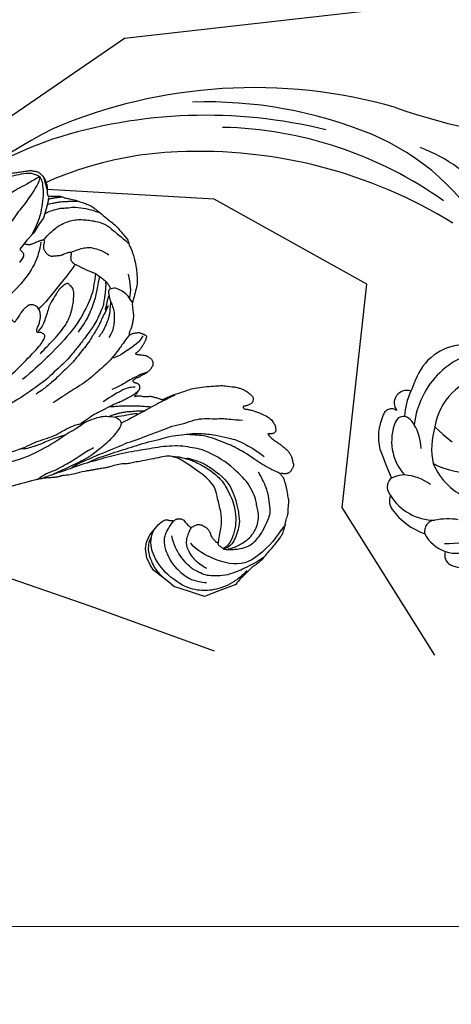
# Model space of a CAD drawing. Units: millimetres. Extents: x 4396 to 9436, y 1017 to 2205.
# Drawn here: x 7275 to 7350, y 1295 to 1465 of the extents above; entities that cross this region are included whole.
import ezdxf
from ezdxf.xclip import XClip

# ---------------------------------------------------------------- set-up
doc = ezdxf.new("R2010")
doc.units = ezdxf.units.MM
doc.header["$XCLIPFRAME"] = 2
doc.linetypes.add('HIDDEN', pattern=[9.524999999999999, 6.35, -3.175])
doc.layers.add('A-04.尺寸標註', color=4, linetype='Continuous')
doc.layers.add('H-08.木作(細線)', color=8, linetype='Continuous')
doc.styles.add('新細明體', font='PMingLiU.ttf')
doc.dimstyles.new('4', dxfattribs={"dimtxt": 10, "dimasz": 3, "dimexe": 2, "dimexo": 2, "dimgap": 1.2, "dimtad": 2, "dimdec": 0, "dimtxsty": '新細明體', "dimblk": 'ARCHTICK', "dimcen": 5, "dimclrd": 8, "dimclre": 8, "dimclrt": 4, "dimadec": 0, "dimazin": 0, "dimtfac": 1, "dimtdec": 0, "dimtix": 1, "dimtmove": 2, "dimatfit": 3, "dimldrblk": 'OPEN90', "dimfxl": 1.25, "dimlwd": 9, "dimlwe": 9, "dimarcsym": 0})

# ---------------------------------------------------------------- blocks, each defined once
blk = doc.blocks.new('_ArchTick')
at = {"color": 0, "linetype": 'ByBlock', "const_width": 0.15}
blk.add_lwpolyline([(-0.5, -0.5), (0.5, 0.5)], dxfattribs=at)
blk = doc.blocks.new('*D16')
at = {"layer": 'A-04.尺寸標註', "color": 8, "linetype": 'HIDDEN', "lineweight": 9, "ltscale": 0.4, "transparency": 16777216}
for p, q in [((6925.840750737876, 1560.493777042245), (7552.391873157809, 1560.493777042245)), ((7472.3044982463, 1340.030333391046), (7552.391873157809, 1340.030333391046))]:
    blk.add_line(p, q, dxfattribs=at)
at = {"layer": 'A-04.尺寸標註', "color": 8, "lineweight": 9, "ltscale": 0.4, "transparency": 16777216}
blk.add_line((7550.391873157809, 1560.493777042245), (7550.391873157809, 1340.030333391046), dxfattribs=at)
at = {"layer": 'DEFPOINTS', "color": 0, "ltscale": 0.4, "transparency": 16777216}
for p in [(6923.840750737876, 1560.493777042245), (7470.3044982463, 1340.030333391046), (7550.391873157809, 1340.030333391046)]:
    blk.add_point(p, dxfattribs=at)
at = {"layer": 'A-04.尺寸標註', "color": 8, "lineweight": 9, "ltscale": 0.4, "transparency": 16777216, "xscale": 3, "yscale": 3, "zscale": 3}
for p, rotation in [((7550.391873157809, 1560.493777042245), 90), ((7550.391873157809, 1340.030333391046), 270)]:
    blk.add_blockref('_ArchTick', p, dxfattribs=dict(at, rotation=rotation))
at = {"layer": 'A-04.尺寸標註', "color": 4, "ltscale": 0.4, "transparency": 16777216, "insert": (7557.158733622923, 1450.262055216643), "char_height": 10, "attachment_point": 5, "rotation": 90, "style": '新細明體'}
blk.add_mtext('220', dxfattribs=at)
blk = doc.blocks.new('_Open90')
at = {"color": 0, "linetype": 'ByBlock', "lineweight": -2}
for p, q in [((0, 0), (-1, 0)), ((-0.5, 0.5), (0, 0)), ((0, 0), (-0.5, -0.5))]:
    blk.add_line(p, q, dxfattribs=at)
blk = doc.blocks.new('*D17')
at = {"layer": 'A-04.尺寸標註', "color": 8, "linetype": 'HIDDEN', "lineweight": 9, "ltscale": 0.4, "transparency": 16777216}
for p, q in [((6339.008455213456, 1345.430164498525), (6339.008455213456, 1306.480835744294)), ((7492.818708373597, 1345.430164498525), (7492.818708373597, 1306.480835744294))]:
    blk.add_line(p, q, dxfattribs=at)
at = {"layer": 'A-04.尺寸標註', "color": 8, "lineweight": 9, "ltscale": 0.4, "transparency": 16777216}
blk.add_line((7492.818708373597, 1308.480835744294), (6339.008455213456, 1308.480835744294), dxfattribs=at)
at = {"layer": 'DEFPOINTS', "color": 0, "ltscale": 0.4, "transparency": 16777216}
for p in [(6339.008455213456, 1347.430164498525), (7492.818708373597, 1347.430164498525), (6339.008455213456, 1308.480835744294)]:
    blk.add_point(p, dxfattribs=at)
at = {"layer": 'A-04.尺寸標註', "color": 8, "lineweight": 9, "ltscale": 0.4, "transparency": 16777216, "xscale": 3, "yscale": 3, "zscale": 3, "rotation": 180}
blk.add_blockref('_ArchTick', (6339.008455213456, 1308.480835744294), dxfattribs=at)
at = {"layer": 'A-04.尺寸標註', "color": 8, "lineweight": 9, "ltscale": 0.4, "transparency": 16777216, "xscale": 3, "yscale": 3, "zscale": 3}
blk.add_blockref('_ArchTick', (7492.818708373597, 1308.480835744294), dxfattribs=at)
at = {"layer": 'A-04.尺寸標註', "color": 4, "ltscale": 0.4, "transparency": 16777216, "insert": (6915.913581793527, 1301.619498534992), "char_height": 10, "attachment_point": 5, "style": '新細明體'}
blk.add_mtext('1154', dxfattribs=at)
blk = doc.blocks.new('SE-21117L')
at = {"layer": 'H-08.木作(細線)'}
for p, q in [((-33.52835348775261, 71.8510959391424), (-33.97775502307923, 70.80373315465113)), ((-33.078951952426, 72.59921109187417), (-33.52835348775261, 71.8510959391424)), ((-33.97775502307923, 70.80373315465113), (-34.67682216025423, 69.25762824389676)), ((-34.67682216025423, 69.25762824389676), (-34.67682216025423, 68.0107680199144)), ((-34.67682216025423, 68.0107680199144), (-34.92648991965689, 66.215291064349)), ((-34.92648991965689, 66.215291064349), (-34.77668796954094, 64.51956135607907)), ((-34.77668796954094, 64.51956135607907), (-34.82662195293233, 63.2727021137398)), ((-34.82662195293233, 63.2727021137398), (-34.77668796954094, 62.52458696099347)), ((-36.12489041805384, 61.82634543190943), (-36.17482440141612, 60.67923441847961)), ((-34.77668796954094, 62.52458696099347), (-34.9066099220945, 62.46897199275554)), ((-100.1277844032156, 40.56396658153972), (-98.90926057862816, 38.47755475570739)), ((-83.1740819667757, 37.97762380538916), (-83.26041535177501, 40.29987835742941)), ((-98.90926057862816, 38.47755475570739), (-98.13975908959401, 37.15997936310305)), ((-83.56534404770355, 36.63425193516014), (-83.3281360512483, 37.44868953422701)), ((-83.3281360512483, 37.44868953422701), (-83.1740819667757, 37.97762380538916)), ((-98.13975908959401, 37.15997936310305), (-97.62176523104426, 36.27304675622145)), ((-97.62176523104426, 36.27304675622145), (-97.21330801444128, 35.57366776191338)), ((-84.11388646060368, 35.65692622729694), (-83.56534404770355, 36.63425193516014)), ((-97.21330801444128, 35.57366776191338), (-94.6746974043781, 34.62347170971043)), ((-94.6746974043781, 34.62347170971043), (-93.24981610328541, 34.09014194981137)), ((-93.24981610328541, 34.09014194981137), (-92.01913925315603, 33.62950246462424)), ((-86.57491726570879, 33.93920127421734), (-85.25544886451098, 34.56113581560203)), ((-85.25544886451098, 34.56113581560203), (-84.11388646060368, 35.65692622729694)), ((-92.01913925315603, 33.62950246462424), (-91.37837703537662, 33.62950246462424)), ((-91.37837703537662, 33.62950246462424), (-90.78535920192371, 33.62950246462424)), ((-90.78535920192371, 33.62950246462424), (-89.18420522622182, 33.62950246462424)), ((-89.18420522622182, 33.62950246462424), (-87.52374925138429, 33.62950246462424)), ((-87.52374925138429, 33.62950246462424), (-86.57491726570879, 33.93920127421734))]:
    blk.add_line(p, q, dxfattribs=at)
for points, degree in [([(-23.28363432458718, 63.88157949404558), (-23.28363432458718, 64.86989006261865), (-23.22277027033851, 65.63814314499905), (-23.40590397425694, 66.80881418134959), (-23.62566398744821, 67.75998433705536), (-23.88205246740836, 68.89407156610105), (-24.50470619770931, 70.39399490515643), (-24.87097576301312, 71.19883081319858), (-25.53025796014117, 72.00366770286928), (-26.15291169044212, 72.5524199045758), (-26.66568649289547, 73.17433873926348), (-27.21508760462166, 73.75967376663175), (-27.7644908738439, 74.34500977564312), (-28.20401090022642, 74.52792684896849), (-28.68015939337783, 74.85717817000113), (-29.33944159053499, 75.00351241766475), (-30.32836488613975, 74.78401153700543), (-30.65800598467467, 74.67426109663211), (-31.06089970178436, 74.34500977564312), (-31.61030081351055, 74.08892508764984), (-31.97657037887257, 73.61334050061123), (-32.23295670136577, 73.28408917962224), (-32.41609040519688, 73.10117112459557), (-32.63585041844635, 72.84508741823083), (-32.92886520770844, 72.73533697790117), (-32.94415349865449, 72.74662910059851), (-34.22608942602528, 73.77096588928543), (-34.37259682069998, 73.99046676998842), (-35.36152011633385, 74.3197180909774), (-35.91092122806003, 74.57580277899979), (-36.7533371290192, 75.0513883476815), (-37.85214151005493, 75.41722249433224), (-38.62130263491417, 75.74647381539398), (-38.8410648056597, 75.78305762269883), (-39.68348070664797, 76.07572513638297), (-40.48926814083825, 76.07572513638297), (-41.66132514041965, 76.11230894371693), (-43.16302323847776, 76.03914132904902), (-44.15194653414073, 76.03914132904902), (-45.32400353366393, 76.07572513638297), (-46.16641943471041, 75.85622425572365), (-47.15534273025696, 75.70989098970313), (-47.77799861811218, 75.56355674203951), (-48.62041451910045, 75.34405586138018), (-48.95005346013932, 74.90505410001788), (-50.34187263034983, 74.35630189831136), (-52.11832414398668, 72.95770040136995), (-52.96074004497495, 72.1162806860084), (-53.51014331419719, 71.56752848433098), (-54.31593074838747, 70.65294115428696), (-54.71882662305143, 69.84810524625937), (-55.4147351293941, 68.27501527420827), (-55.78100253723096, 67.50676219182787), (-55.81762884650379, 67.28726131116855), (-56.80655214210856, 66.33609115547733), (-57.31932694456191, 65.86050656845327), (-57.79547543780063, 65.05566967875347), (-58.08849022703362, 64.54350128441001), (-58.38150285874144, 63.81183200936357), (-58.45475763487048, 63.33624644068186), (-58.6378913387598, 62.97041131232982), (-58.85765135189286, 62.71432760600874), (-58.8611659760063, 62.74089055022341), (-59.04429967989563, 63.17989231158572), (-59.33731446915772, 63.61889407293347), (-59.66695556769264, 63.91156158661761), (-59.92334189015673, 64.20422910027264), (-60.39949038333725, 64.27739671496965), (-60.69250517257024, 64.42372998093197), (-60.83901256727404, 64.42372998093197), (-61.27853259359836, 64.53348042129073), (-61.38841367900022, 64.2408129076066), (-61.60817369219149, 63.8383949535928), (-61.64480215896037, 63.43597601789224), (-61.79130955360597, 63.0701418712415), (-61.79130955360597, 62.63114010986465), (-61.79130955360597, 62.41163922920532), (-61.86456217215164, 61.82630322019395), (-61.86456217215164, 61.4604690735141), (-61.75468108683708, 61.20438438550627), (-61.68142846826231, 60.98488350481784), (-61.68142846826231, 60.87513306448818), (-61.71805477753514, 60.87513306448818), (-61.8279358628788, 60.87513306448818), (-62.12094849458663, 61.05805013781355), (-62.41396328390692, 61.24096819284023), (-63.21975287559326, 61.75313658716914), (-63.58602028340101, 61.82630322019395), (-64.281928789831, 61.89947083486186), (-64.64819619758055, 61.89947083486186), (-65.23422577616293, 61.35071863316989), (-65.3441068615648, 61.09463394517661), (-65.38073317077942, 60.39954749580647), (-65.41735948005226, 59.99712954179267), (-65.1609710000921, 59.22887645941228), (-64.75872885849094, 58.37966328479524), (-64.75872885849094, 58.08699577114021), (-64.39246145065408, 57.68457683543966), (-64.28258036525222, 57.09924180807138), (-64.24595405597938, 56.87974092741206), (-64.64884777308907, 56.80657331274415), (-64.8686099438346, 57.06265800073743), (-65.23487735164235, 57.09924180807138), (-65.56451845017727, 57.09924180807138), (-65.85753323949757, 56.87974092741206), (-66.11391956190346, 56.47732199171151), (-66.11391956190346, 55.89198696437234), (-66.18717433797428, 55.41640139569063), (-66.1505458712054, 54.86764919398411), (-66.40693435122375, 55.30665095533186), (-66.62669436435681, 55.5993194506882), (-67.28597656148486, 55.89198696437234), (-67.9452587585547, 56.40415535873035), (-68.31152616639156, 56.80657331274415), (-68.82430096884491, 56.98949136774172), (-69.33707577126916, 57.28215888139675), (-70.03298427764094, 57.50165976208518), (-70.25274644838646, 57.57482639510999), (-70.36262537617586, 57.68457683543966)], 3), ([(-37.04952133682673, 66.49028954248934), (-37.01139769842848, 67.59452916739974), (-37.39262113688164, 69.57454589288682), (-37.85008969454793, 70.64070859403), (-38.53628929468687, 71.82110304823436), (-39.26061469074921, 72.6588022433134), (-40.13742601010017, 73.34419177984819), (-41.09048460621852, 73.95342746886308), (-41.81480784475571, 74.3722775572387), (-43.68280139862327, 75.20997675228864), (-45.3601832332497, 75.13382192305289), (-47.07568654874922, 75.09574499925657), (-48.48621154492139, 75.09574499925657), (-49.01992306421744, 75.01959017002082)], 3), ([(-34.34283578683971, 70.10762675262231), (-34.60969262523577, 70.67878551784088), (-35.02903754456202, 71.28802120681212), (-35.6008727021981, 72.16379732565838), (-36.13458422152326, 72.69687916708062), (-36.8589096175856, 73.30611485608097), (-37.69759945615078, 74.25804580420663), (-39.33685765234986, 75.13382192305289), (-40.3280377293122, 75.62882585899206), (-41.39546292551677, 76.00959804189915)], 3), ([(-33.69185794089572, 71.5260235771857), (-33.96085936878808, 71.92905114679888), (-34.40919723958359, 72.42164018041512), (-34.75292272464139, 72.88437473823433), (-35.3507087098842, 73.51130596779694), (-36.00826919422252, 74.0636019896192), (-36.5179975576757, 74.50430203595897), (-37.01116899977205, 74.87747611146187), (-37.23533685633447, 75.1013797714113), (-37.39972805624711, 75.26557644315471)], 3), ([(-34.86946843480109, 65.73897415329702), (-34.63087314352742, 66.93053998505638), (-34.1536825610674, 68.93236936510948), (-33.24702174894628, 70.64822227804689), (-32.24492238883977, 72.36407617259829), (-31.05194809025852, 73.60330393080949), (-30.3838804118277, 74.27058071807551), (-29.66809453818132, 74.46123136894312)], 3), ([(-33.19983214975218, 72.33593176184513), (-33.51478690945078, 72.71043501529493), (-33.69476198256598, 72.93513775272004), (-33.96472351343255, 73.24972001441347), (-34.24968206809717, 73.56430325782276), (-34.62462923809653, 73.89386576745892), (-34.77460810606135, 74.10358727525454)], 3), ([(-29.67475484780152, 74.4869530240394), (-30.12841104157269, 73.68545969428669), (-30.22128212326788, 73.14744889970461), (-30.38844791281736, 71.73749049003527), (-30.58475983876269, 69.69002829048259), (-30.53720993117895, 67.69530814736208), (-30.63230974631733, 66.27050790484645), (-30.7274095613102, 63.99082732053648), (-31.01397547931992, 61.49288472009357), (-30.87132791426848, 59.40317743603373), (-30.77622809921741, 57.31347113361699), (-30.58603062672773, 55.65120352960366)], 3), ([(-29.67475484780152, 74.4869530240394), (-29.20514368481236, 73.31431178074854), (-28.73553252182319, 72.04785943431489), (-27.98415379799553, 70.3592566329753), (-27.56150353554403, 69.13970934724784), (-27.04492931446293, 67.35729446110781), (-26.57531815147377, 65.34035230796144), (-26.38738177530468, 64.06716964830412), (-26.38738177530468, 62.70690619874222), (-26.52826447694679, 60.87758527020924), (-26.81003203775617, 59.09517136574141), (-27.13876049913233, 58.15705837109999), (-27.37356500184978, 57.54728472822171), (-27.53930034584482, 57.19303916786157)], 3), ([(-29.65906741295476, 74.41916003961524), (-28.43190913434955, 74.26968347387447), (-27.44419621574343, 73.43261549108138), (-26.36669101734878, 72.14711781106598), (-25.22932501853211, 70.68224884121446), (-24.3275574951258, 69.14725542630185), (-23.84866677524406, 67.44322375488991), (-23.60922141539049, 65.41034422788653), (-23.54936061473563, 63.07851058774395), (-23.66908437351231, 62.03217560925987), (-24.01441937952768, 60.86391260352684)], 3), ([(-54.89048008469399, 67.78911728710227), (-54.49565338989487, 68.85952177408035), (-53.42398216549191, 69.81725143287622), (-52.18309980860795, 70.88765493810934)], 3), ([(-42.04354320233688, 67.67068399667914), (-42.53913108326378, 68.47030626793276), (-43.03472112174495, 69.3080054630118), (-43.68280139862327, 69.99339499959024), (-44.44524827550049, 70.67878551784088), (-46.54197502945317, 71.36417603604787), (-47.45690998717328, 71.36417603604787)], 3), ([(-70.36262537617586, 57.68457683543966), (-70.75172165877302, 58.5665413869865), (-71.3281005845929, 59.6603684634465), (-72.23963311003172, 60.85215713373327), (-72.75837349600624, 61.77327451683232), (-73.34916475368664, 62.62242977306596), (-74.61719968484249, 63.91775100094674), (-75.7699596939492, 64.99718584842049), (-76.64893933574785, 65.81755566490756), (-77.05240479952772, 66.1197973829112), (-78.83028891615686, 67.21015131930471), (-79.34902930210228, 67.44042992882896), (-80.02627729068627, 67.68510174906987), (-81.10698858555406, 67.87220465313294), (-81.79864459100645, 67.80024154465355), (-82.40384386549704, 67.69949495977198), (-82.64880604168866, 67.18136587958725), (-82.77849113816046, 66.77837757667294), (-82.5911675018142, 66.31781839429459), (-82.33179515134543, 65.91482910973718), (-82.10124314951827, 65.59819516268908), (-81.91392167069716, 65.39670101125375), (-81.8995114963327, 65.35352334247727), (-82.13006349821808, 65.20959908883378), (-82.34620532562258, 65.1520291910274), (-82.73526277265046, 65.43987868000113), (-83.18195660194033, 65.65576506049547), (-84.06093624368077, 66.04436113437987), (-85.06960098195123, 66.37538829210098), (-86.09267373706098, 66.60566788331198), (-87.23102572927019, 66.69202223914908), (-88.02882165487972, 66.38440000088303), (-88.12968640265171, 66.34122233213566), (-88.31701003902708, 66.28365243432927), (-88.5187438496796, 66.08215828287939), (-88.79252421695855, 65.79430879392021), (-88.99425802769838, 65.60720687147113), (-89.02307621878572, 65.23300302664575), (-88.7781140425941, 64.80122928401397), (-88.33142021339154, 64.42702543915948), (-88.17291476819082, 64.35506233068008), (-88.4322871187178, 64.2974934145459), (-88.48992565853405, 64.26870797479933), (-88.74929585150676, 64.19674584799213), (-89.19598968079663, 64.19674584799213), (-90.01733078272082, 64.16796040824556), (-90.68016859702766, 64.28310020382924), (-91.7320617007208, 64.28310020382924), (-92.5101744371641, 64.23992351672496), (-93.15860207716469, 64.16796040824556), (-93.70616281178081, 63.86571869022737), (-94.03758171893423, 63.79375656342017), (-94.53743720351486, 63.26721164670016), (-94.86885611066828, 63.09450293496775), (-95.07058776382473, 62.92179324157769), (-95.22909320896724, 62.53319618605019), (-95.2867317487835, 62.08703021438851), (-95.34436813110369, 61.54011667617306), (-95.18586484345724, 61.19469728937838), (-94.94090266735293, 60.89245557137474), (-94.69594049116131, 60.70535364894022), (-94.37893175837235, 60.51825172654935), (-94.32129537605215, 60.47507405777287), (-94.16278993085143, 60.34554203315929), (-94.27806701054214, 60.25918767727853), (-94.85444593630382, 60.18722555047134), (-95.2867317487835, 59.9713381883048), (-95.64696884708246, 59.68348869931651), (-95.84870050026802, 59.5827421144495), (-96.07925250200788, 59.42442465008935), (-96.65885909969802, 58.97762746612716), (-97.36098562116968, 58.27633196907118), (-98.13701849410427, 57.7226773192524), (-98.58046523371013, 57.05829252481635), (-99.0608683853061, 56.32008632509678), (-99.65213214306277, 55.6187908280117), (-99.87385551276384, 54.65912335735629), (-100.4281650159974, 53.77327631032676), (-100.9085660101264, 52.59214756873553), (-101.0933372828877, 52.00158221629681), (-101.0542276511551, 49.88196940973285), (-101.0542276511551, 49.03303306536691), (-100.9803212995757, 47.55662066591321), (-100.9803212995757, 46.41240164532792), (-100.7585957722622, 45.45273417467251), (-100.5738266570261, 45.0098106511432), (-100.4999181479216, 44.86216980386234), (-100.3125556760351, 42.7416734964354), (-100.0908323061885, 41.52363405219512), (-100.1277844032156, 40.56396658153972)], 3), ([(-34.83541174934362, 63.69875371576927), (-35.40322310474585, 64.04776306106942), (-35.70896950640599, 64.26589451542532), (-35.92735948503832, 64.6585311332019), (-36.32046015199739, 65.35655178708839), (-36.62620655365754, 65.88006727751053), (-36.84459437476471, 66.18545131360588), (-36.9756300879817, 66.35995647704112), (-36.9756300879817, 66.40358276791812), (-37.36873075499898, 66.18545131360588), (-37.45608717799769, 65.79281469578564), (-37.71815428929403, 65.40017807796539), (-37.93654426795547, 65.13842033274705), (-38.46067849069368, 64.9202888784348), (-39.02849200365017, 64.7457837149559), (-39.63998264932889, 64.9202888784348), (-39.94572689337656, 65.05116775102215), (-40.2514732950076, 65.4438043688424), (-40.95032036362682, 66.01094615014154), (-41.21238747501047, 66.49083534967212), (-41.60548814202775, 67.18885600355861), (-41.86755525341141, 67.53786534882965), (-42.04226809932152, 67.66874422146066), (-42.30433521070518, 67.40698647622776), (-42.4353687663679, 67.01435084009427), (-42.61007945472375, 66.83984567661537), (-42.78479230066296, 66.57808793139702), (-43.17789296770934, 66.44720905879512), (-43.48363936934038, 66.40358276791812), (-43.78938361338805, 66.40358276791812), (-44.22616357068182, 66.53446164054913), (-44.79397492614225, 66.62171422227402), (-45.14339846043731, 66.70896680402802), (-45.66753484070068, 66.83984567661537), (-46.06063550771796, 66.92709825834027), (-46.84683899933589, 67.14522971268161), (-47.19626037613489, 67.27610760361131), (-47.76407388909138, 67.45061276710476), (-48.68131093637203, 67.45061276710476), (-49.33647871477297, 67.49423905795265), (-50.25371576202451, 67.40698647622776), (-50.821529274981, 67.23248131276341), (-51.21462994202739, 67.01435084009427), (-51.25830707474961, 66.88347196746327), (-51.25830707474961, 66.62171422227402), (-51.30198420747183, 66.31633018620778), (-51.69508703204338, 66.05457244097488), (-52.04451056633843, 65.70556211403164), (-52.30657767772209, 65.53105695056729), (-52.69967834473937, 65.22567291450105), (-53.22381256741937, 65.0075414601888), (-54.27208317042096, 64.30952080625866), (-54.83989668337745, 63.61150113404437), (-55.45138732911437, 62.78260160757054), (-55.84448799613165, 62.12820724456105), (-56.23758866311982, 61.21205513628956), (-56.36862437636591, 60.20865142800903)], 3), ([(-55.79294017679058, 67.45109476590005), (-54.38284668745473, 68.01446596182359), (-53.25477103309822, 67.90179113365593), (-51.67546641136869, 67.67644344062137), (-51.39344857653487, 67.00039839815872)], 3), ([(-49.86848793918034, 67.42626839170407), (-50.09644011163618, 67.14437369852385), (-50.33524899880285, 66.8733215242537), (-50.63918738634675, 66.41795241861837), (-50.88885083064088, 66.06016303809884), (-51.0408211031463, 65.78911086382868), (-51.32304821891012, 65.42047896444274), (-51.69533083346323, 64.62100688827923), (-52.19552720856154, 63.92711218343175), (-52.39004622315406, 63.01117113376677), (-52.80687545696856, 61.6233827056858), (-53.02918567616143, 60.20783762556675), (-53.08476161281578, 59.23638523508271), (-53.14209809774184, 57.6700540446036), (-53.19767619195045, 56.5598233021592), (-53.19767619195045, 55.61612658207014), (-53.16988714487525, 54.92223187722266), (-53.19767619195045, 53.31239612266654), (-53.03094406696619, 51.5915376865305), (-52.78084695819416, 50.28701626964903), (-52.53212204144802, 48.05333957516996), (-52.03192566640791, 46.22145747581089), (-51.33685428349418, 43.71293838838756), (-50.61434984675725, 41.60349860340648), (-49.55593667307403, 38.67930708572385), (-49.25026147009339, 37.48580835043686), (-48.3610249083722, 35.76494991428626), (-47.55515548781841, 34.43267184535216)], 3), ([(-48.45212896907469, 67.47604090356617), (-48.84674638303113, 66.6595869591838), (-49.32592405495234, 65.7868255416106), (-49.83328776035341, 64.88591087824898), (-50.36883965678862, 63.78792054938094), (-50.84801732870983, 62.38024157195468), (-51.24263474257896, 61.0288690860325), (-51.47970897186315, 59.64646117822849), (-51.6036852314719, 58.3727709964005), (-51.6036852314719, 57.61209442476684)], 3), ([(-47.63032399723306, 67.37416932756605), (-48.12977386530838, 66.66151102771983), (-48.66490072733723, 65.62815565855999), (-49.1643527529086, 64.84423123425222), (-49.59245294812717, 63.68616088350245), (-50.13681621622527, 61.67126648900739), (-50.50212783616735, 59.4363695817301), (-50.68478472495917, 56.56293028018263), (-50.45592423030757, 53.53015454330307), (-50.18193889726535, 50.65671524175559), (-49.72529883289826, 47.46400523393822), (-49.22299238890992, 45.22910832661728)], 3), ([(-52.74894780744216, 65.22315297370369), (-52.88831591969938, 64.987578267348), (-53.17777077667415, 64.53784491556871), (-53.45650700124679, 64.10952664294746), (-53.72526894282782, 63.78749156062258), (-54.03265075574745, 63.17345551696781), (-54.25220796067151, 62.69099827492028), (-54.38394271515426, 62.20854201453039), (-54.60350207757438, 61.50678611535113), (-54.7791469784861, 60.8927500716527), (-54.86697158651077, 60.41029282960517), (-54.95479403698118, 59.22608067003603)], 3), ([(-51.78247581800679, 65.90628565639781), (-51.90297628921689, 65.57960434121196), (-52.05790238434565, 65.23572911764495), (-52.26447123027174, 64.77149751670368), (-52.57432557799621, 64.22129735522321), (-52.72925383059192, 63.80864649792784), (-52.95303548849188, 63.31002708010783), (-52.74894780744216, 65.22315297370369), (-53.33174755651271, 62.08927037990361), (-53.5038886210823, 61.57345705365879), (-53.69324249756755, 60.81693097275274), (-53.77980710528209, 60.27637471405615), (-53.91752038846607, 59.24474806153739), (-54.00359092067811, 58.43664123702911), (-54.2180714464339, 56.8481783499592), (-54.1299361535057, 55.52769698083284), (-54.1740037999698, 54.03115156009153), (-54.17452592332847, 52.83382039438584), (-53.86605024032178, 50.67703477988834), (-53.73384514328791, 49.52237866912037), (-53.51350475329673, 48.02583423003671), (-53.24909455925808, 46.7053528609249), (-52.67690772336209, 44.7069298675051)], 3), ([(-43.91214086595573, 66.26026322152757), (-44.08438980724895, 64.76921121278428), (-43.91214086595573, 61.72975915437564), (-44.08438980724895, 57.88743354153121), (-43.73989192463341, 56.3390334918804)], 3), ([(-36.90738510747906, 65.74412987164396), (-38.11312122392701, 63.45020430845034), (-38.68728220398771, 61.09892972267698), (-38.74469851775211, 56.855166841764), (-37.99829075389425, 52.89814514710451), (-37.53896240130416, 49.91604112958885), (-36.79255247995025, 48.59703324362636)], 3), ([(-67.50171277244226, 43.10867288257577), (-68.58118995741825, 45.01626020744152), (-69.49886498425622, 46.51901173093938), (-70.10780110885389, 47.95661390088208), (-71.49541740154382, 49.87063213036163), (-72.18739056456252, 51.28058857670112), (-73.60446367861005, 53.50099803321064), (-74.37947172264103, 55.04918506096874), (-75.82252802720177, 56.71336495352443), (-76.79128916095942, 58.39978354440245), (-77.95380554199801, 59.61621698040108), (-79.56380756758153, 60.72813422781473), (-80.33881776907947, 61.55752066145942), (-81.94419619778637, 62.49749097124732), (-83.30046351102646, 63.46510798631061)], 3), ([(-60.73951353892335, 64.11658090648416), (-60.96392951204325, 63.10791153306491), (-60.68341116380179, 61.87509210110875), (-60.12237662493135, 59.96982740183012), (-59.56133992844843, 58.45682236002176), (-58.99844343709992, 57.73063079033454)], 3), ([(-48.87927121881512, 50.60679744309164), (-48.92558917403221, 52.04097653804638), (-49.11086315236753, 53.61394674667099), (-49.24981917551486, 55.23318098705204), (-49.20350122029777, 56.89867925920407), (-49.01822724193335, 58.19406625884585), (-48.46240314940223, 59.81330049921235), (-47.67498712328961, 61.29374362595263), (-46.70229711884167, 62.63539465735084), (-46.00751700310502, 63.05176897995989), (-45.31273904498084, 63.09803301174543), (-44.94219108819379, 63.09803301174543), (-44.75691710985848, 62.82044980280625), (-44.52532301881001, 62.08022823942883), (-44.43268495087977, 60.96989638522791), (-44.61796108679846, 59.99835564463865), (-44.80323506507557, 58.24033029058774), (-45.12746506661642, 57.45384469548299), (-45.63696904640528, 56.2047217276122), (-46.05383711587638, 55.00186180985474), (-46.1927931389946, 54.07658510106558), (-46.14647302622325, 53.52141966478666), (-46.14647302622325, 53.38262756944459)], 3), ([(-34.83541174934362, 63.69875371576927), (-34.80994636710966, 63.67656115579302)], 1), ([(-58.86250580506749, 62.71102920279372), (-58.86250580506749, 61.15832257726288), (-58.99768398492597, 59.77438817627262), (-58.99768398492597, 58.62673528233427), (-59.0314796086459, 57.61410095337487), (-58.6929322067881, 55.07260765047977), (-58.45637147082016, 54.05997233986272), (-58.21981073479401, 52.64228329762409), (-57.84807181899669, 51.0895766721078), (-57.1377229327918, 49.1900066267408), (-56.39424510108074, 47.02971842219995), (-55.88732800533762, 45.34199421334779)], 3), ([(-94.19664165051654, 60.32240020058816), (-93.59025357442442, 60.201266342483), (-92.62002963214763, 59.89843071556243), (-91.04341977130389, 59.68644548219163), (-89.49712758825626, 59.50474371337623), (-87.61732368933735, 59.4138923381397), (-85.64656028460013, 59.08077324670739), (-84.49442164544598, 58.8687880133366), (-83.03908681077883, 58.38425061761518), (-81.4321571146429, 57.89971322186466), (-79.79490758324391, 57.26375752179592), (-78.67308877949836, 56.41581658842915), (-77.27839361547376, 55.47702526146895)], 3), ([(-67.02144554548431, 41.04054461620399), (-67.50483472517226, 42.1993050792953), (-68.51994833466597, 43.69603701693995), (-69.53506410171394, 45.3376140124019), (-70.74353381455876, 47.12403606582666), (-71.75864958160673, 48.62076800342766), (-72.91878188683768, 50.40719005682331), (-74.3206077030627, 52.04876607064216), (-75.33572347008158, 53.64206170740363), (-76.64087015588302, 54.80082217049494), (-78.04269597216626, 56.39411682561331), (-79.03366461070254, 57.08233945495158), (-80.0971177854226, 57.85484610310232), (-81.16057311772602, 58.53079003380844), (-83.38415859761881, 59.5447054390097), (-84.68930744097452, 60.22064838804363), (-86.52618287169025, 60.55861986256787), (-87.78299214979052, 60.80002861958928), (-89.42651147712604, 60.89659231874975), (-90.15159416786628, 60.89659231874975)], 3), ([(-65.27547136729117, 59.60109046398429), (-64.86196257936535, 59.06416441216425), (-64.48980510179535, 58.32072788733058), (-64.03494500363013, 57.35013052934664), (-63.60076056062826, 56.29692878585774), (-63.16657611756818, 55.05786791113496), (-62.3809076945472, 53.50904279937095)], 3), ([(-93.28241004908341, 44.18536691401096), (-93.49314077949384, 43.97488461378089), (-93.88450031605316, 44.0650910334225), (-94.55754326947499, 44.04532319246209), (-94.74636639244272, 44.04532319246209), (-95.33644134856877, 44.42252406856278), (-95.96191929175984, 44.95296227905783), (-96.41037366940873, 45.41267526394222), (-97.39590747799957, 46.40275087089685), (-98.02431319578318, 47.80291910938104), (-98.12099016873981, 48.96167957247235), (-98.12099016873981, 50.07215769516188), (-97.63760098905186, 52.38967862135905), (-97.20255137461936, 53.98297327644832), (-95.99408166171634, 55.14173373955418), (-94.73727238358697, 56.3004942026455), (-93.23876959443442, 57.31440862618911), (-91.11186108746915, 58.18347897352942)], 3), ([(-71.48263400833821, 59.50711542236968), (-70.14758389140479, 56.84017088715336), (-69.39995712044765, 54.75995436565427), (-68.06490700357244, 51.66629952940275), (-67.26387477587559, 49.90611646993784)], 3), ([(-65.28390085537103, 56.32740858389298), (-64.44234796825913, 55.71099886788579), (-63.88131342938868, 54.59025544687756), (-63.26417435778421, 53.24536196731788), (-62.75924219406443, 51.5642453632463), (-62.53482837849879, 50.94783662892587)], 3), ([(-44.27804796543205, 35.18547347933054), (-45.37256532497122, 38.09294425236294), (-46.01399392230087, 40.04407638966222), (-46.45133052355959, 41.47102255759819), (-46.83035759170889, 43.0435765391012), (-47.29797303507803, 45.209382697416), (-47.47290810706909, 46.72369335714029), (-47.67700010316912, 48.61658217267541), (-47.90929539300851, 50.8689292036579), (-47.90929539300851, 52.06290502942284), (-47.79267201171024, 52.99478934299259), (-47.61773693971918, 53.54809451913752), (-47.18040033840225, 53.69370135109057), (-46.42234835977433, 53.4898521790019), (-46.24741328778327, 53.16951734501345), (-46.07247821573401, 53.16951734501345), (-45.78091976241558, 53.43160983889538), (-45.60598469042452, 54.04315833678993), (-45.40189269426628, 54.68382800476684), (-45.05202255031327, 55.41186216459027), (-44.73130933035281, 55.81956149042526), (-44.08988073308137, 56.48935331011307), (-43.18605060648406, 56.63496014209522), (-42.60293369975989, 56.46023115838761), (-42.19475186511409, 56.1107751543459), (-41.99065986904316, 55.84868266046396), (-41.90319341179566, 55.32449865441595), (-41.78657003043918, 54.68382800476684), (-41.84488172110287, 53.9557938449725), (-41.87403648768668, 53.46073100896319), (-41.99065986904316, 52.49972552532563), (-41.99065986904316, 52.06290502942284), (-41.93234817835037, 52.06290502942284), (-41.40754511984414, 52.09202619949065), (-41.1742983571894, 52.29587635323696), (-40.59118145052344, 52.12114835120155), (-40.27046607306693, 51.62608453354915), (-40.21215438240324, 50.8689292036579), (-40.15384269176866, 50.08265270372794), (-40.15384269176866, 49.64583220782515), (-40.24131130651222, 48.859554726223), (-40.21215438240324, 48.36449189024279), (-40.2996229971759, 48.13152056639956), (-40.32877776375972, 47.4908508984372), (-40.35793468781048, 46.82105907874939), (-40.32877776375972, 46.12214608899376), (-40.41702093349886, 44.45379018237873), (-40.44627926169778, 43.16788314697624), (-40.27072066219989, 42.1450031530112), (-40.00738492037635, 41.15134740424401), (-39.83410899259616, 39.55140980433498), (-39.41276835373719, 38.33564390231913), (-39.03824406053172, 37.30691807766561), (-38.75735030131182, 36.37171376419428), (-38.50186582835158, 35.75805762590608)], 3), ([(-95.2689989710343, 44.51976511838438), (-95.9457420965191, 45.34055410695146), (-96.18743776512565, 46.01649705598538), (-96.62248737955815, 46.78900468583743), (-96.91251829831162, 48.0443278663879), (-97.05753483643639, 49.29965104698204), (-96.67082478725933, 50.79638298461214), (-96.18743776512565, 51.955143447718), (-95.0273054598947, 53.06562157036387), (-94.35056233440991, 53.54843810279272), (-93.62547964366968, 54.27266339224298), (-92.36867036556941, 54.94860732292), (-90.43511796192615, 55.72111397109984), (-88.6465799388825, 55.86595902898989), (-86.13296138268197, 56.10736680433911), (-83.23263277724618, 55.72111397109984), (-80.91237032439676, 55.14173373955418), (-79.60722148104105, 54.36922709135979), (-78.06037912663305, 53.54843810279272), (-76.5618763374805, 52.38967862135905), (-75.20838792886934, 51.08607310036314), (-73.80656211264431, 49.5410598039889), (-72.88812547604903, 48.47886304008716), (-71.37872282150784, 46.86520565346291), (-70.12191354340757, 45.22362963962951), (-68.96178123823483, 43.77517906074354), (-67.84998849825934, 42.08532070650836), (-66.64151878538541, 40.49202506974689), (-65.43304691492813, 38.60904029887752), (-64.70796638174215, 37.25715341916657), (-63.49949451131397, 35.61557642364642), (-62.43604133659392, 33.68430931238981)], 3), ([(-69.63264076653286, 55.38988066314778), (-69.04647526337067, 55.01350536952668), (-68.2928311280848, 54.51167099025042), (-67.24610747752013, 53.75891942135058), (-66.22031622868963, 52.9016192688141), (-65.13172130199382, 52.02340959591675), (-64.56649035806186, 51.43793615345203), (-64.12686461248086, 51.04065035773965), (-63.89658446007525, 50.89428273336671)], 3), ([(-100.3745977441722, 53.98994115326786), (-100.3745977441722, 52.45484564491198), (-100.6458171177946, 50.4682507646794), (-100.1033762130246, 46.8562597163982), (-99.19931091519538, 44.32786676794058), (-97.11995663074777, 42.61217092184233), (-94.49816575669684, 41.61887348174059), (-91.33393182029249, 40.89647507572954), (-89.61620624407078, 41.25767476957117)], 3), ([(-79.69387670524884, 52.12192877697817), (-79.98578036416438, 52.44847560369817), (-80.47618153164512, 52.63507393060718), (-81.13004831661237, 52.92663412319962), (-82.0291146064992, 53.25317996824742), (-83.5820476814406, 53.57972679493832), (-86.80563539775903, 53.77252337128448), (-88.92789873250877, 53.23512121067324), (-90.96048845202313, 52.01103763883293), (-91.70776570239104, 51.41392358168378), (-92.54471441041096, 50.81680952452007), (-93.05286130090826, 50.18984000987257), (-93.83002903714078, 49.53301405615639), (-94.1887213406153, 48.90604454155255), (-94.84632497566054, 47.59239361579239), (-95.23490776497056, 46.15932086022804), (-95.23490776497056, 45.05466009987867), (-94.90610594744794, 44.36797868872236), (-94.63708725923789, 44.03956571183517)], 3), ([(-77.76995553658344, 50.9705671427655), (-78.3348628503154, 51.41601846041158), (-78.78084253554698, 51.71298665992799), (-79.13762542081531, 51.83177433240053), (-79.91065716301091, 52.21783279548981), (-80.89181117611588, 52.60389027687779), (-81.72430457503651, 52.78207178560842), (-82.85411920235492, 53.04934257618152), (-83.95420084393118, 53.1681302486686), (-85.29213774230448, 53.22752310322539), (-86.27329391296371, 53.19782667595427), (-87.43283936870284, 52.98994873993797), (-88.91049821503111, 52.42975127542741), (-90.71819946137839, 51.52696849856875), (-91.95504938584054, 50.62418572172464), (-93.23946863567107, 49.29376987623982), (-94.3336041115981, 47.58323465684953), (-94.85688610805664, 45.68263975046284), (-94.85688610805664, 44.54228261033131), (-94.52388788555982, 44.01961920742178)], 3), ([(-69.0674098226882, 54.05165565175412), (-68.50217672126018, 53.61255081529089), (-68.0416185738577, 53.23617552166979), (-67.45545091314125, 52.65070207916142), (-66.63900525748613, 51.93977053272829), (-66.22031622868963, 51.4588456738129), (-65.86442872037878, 50.99883131695969), (-65.61321400865563, 50.6224560233386), (-65.32013233579346, 50.26698926843528), (-65.1735904206289, 49.95334351764177), (-64.94331026822329, 49.55605772200215)], 3), ([(-68.6830558013753, 53.12019738192612), (-67.8090773250442, 52.51584941604233), (-67.23762836609967, 51.64290344495384), (-66.36364988973946, 50.76995747383626), (-65.82581747914082, 50.13203549355967)], 3), ([(-87.62237879322493, 43.40018399180553), (-88.00734986944008, 43.40018399180553), (-88.17577565924148, 43.8567978519859), (-88.41638393030735, 44.40954151423648), (-88.60886838968145, 44.62583234177146), (-89.16226741322316, 44.96228419481486), (-89.95627255036379, 45.05841399687051), (-90.48560858925339, 45.01034958667879), (-90.96682297397638, 44.86615537441685), (-91.63091431590146, 44.38187223058776), (-92.24687105842168, 44.25882706561242), (-92.73963472645846, 44.19730399228865), (-93.47878238596604, 44.19730399228865), (-93.10920747747878, 44.56644046888687), (-92.61644380944199, 45.55080375194666), (-91.75410739041399, 47.21191789649311), (-90.33740968740312, 48.81150896773033), (-88.30475524181384, 50.2265318006539), (-87.15387444547378, 51.32399890069792), (-85.41841609150288, 51.78624164301436), (-83.76008960345644, 51.86328193647205), (-81.8703675174329, 51.70920134957123), (-79.4407245273178, 51.55512076269952), (-78.43801458485541, 51.28547924477607), (-77.08821340309805, 50.70767655312375), (-76.3168969010294, 49.66763210078352), (-75.19849131722003, 48.35794711216295), (-73.73299233650323, 46.62453903716232), (-73.19307143232436, 46.04673634546634), (-72.6145845951396, 45.23781375512772), (-71.95896589197218, 44.73705135687487), (-71.22621748040547, 44.00516807832173), (-70.47638786648167, 42.87108673928014), (-70.18294588534627, 42.51180915065925), (-69.8705736946431, 42.13362268026685), (-69.22689478861867, 41.43397834814095), (-68.70627303241054, 40.82887940651563), (-68.55482056818437, 40.62087778038403), (-68.21404874807922, 40.27105463264161), (-68.00580134009942, 40.08196188828151), (-66.57160387304612, 38.32502029529132), (-65.98093343732762, 37.41737237368943), (-65.23881053741206, 36.8122744137363), (-64.93590345149278, 36.46434293950733), (-64.79959688094095, 36.22230395187216), (-64.60270673572086, 35.98026496420789), (-64.40581659050076, 35.7079709804093), (-63.93631114671007, 35.2844020157645), (-63.64854779691086, 34.99698053386237), (-62.75497243282734, 34.18009760075074), (-62.3763380360615, 33.8019111303729), (-58.14311469087261, 28.0893781324412), (-57.70537463066285, 26.99631970176415), (-56.7569353163708, 26.17045352818968), (-55.78417842829367, 24.73733267096395), (-53.88730195729295, 22.96414938713133), (-48.70008364587557, 17.28610826286604), (-45.34407076399657, 14.34699637895392), (-39.39620495974668, 10.31889311328996), (-34.70265000837389, 7.549811951830634), (-28.94753404016956, 5.034458494410501), (-22.89211944551789, 2.581150357495062), (-16.86102458217647, 0.6136449858749984), (-12.32587151430198, -0.851158212259179), (-8.605073450948112, -1.798475322546437), (-5.686800629337085, -2.381439622564358), (-4.106072034745011, -2.672922263416694), (-4.008795267145615, -2.818663583835587), (-4.689726167533081, -3.158726010413375), (-6.124542847072007, -3.717399926768849), (-8.702350218518404, -4.980490061585442), (-9.007434256956913, -5.668123690367793), (-10.90003017915296, -6.762542712400318), (-12.29457431580522, -8.951379774778616), (-12.89223732150276, -11.23970885085873), (-12.29457431580522, -12.53311190022214), (-11.39808196478407, -12.83158990457014), (-12.09535403308109, -13.8265159312723), (-13.19106882432243, -15.02042696699209), (-13.78872967252391, -17.9057120517391), (-13.88834089261945, -22.8803412035486), (-12.9918485415983, -25.76562530663796), (-11.30859821254853, -29.46573673081002), (-10.18394009312033, -30.80884553867509), (-8.545853438205086, -32.24963420172571)], 3), ([(-53.54089897149242, 31.60318671165442), (-54.12015604856424, 32.42971649249375), (-55.27866588768666, 33.91746911636437), (-56.76818038724014, 35.98379307767027), (-57.43018539313925, 37.6368516576913), (-58.1749426429742, 38.87664583812875), (-59.25070239568595, 40.44705193089612), (-59.91270955908112, 41.68684512966138), (-60.49196447865688, 43.3399046913546), (-61.23672172843362, 44.74500482798612), (-62.14697915091529, 45.90214553949772), (-62.64348398413858, 46.89398127653112), (-63.71924373687943, 48.62969234379125), (-64.46400098662707, 49.29091616845108), (-65.87076539982809, 50.28275190549903), (-66.94652515256894, 50.28275190549903), (-67.25019384827465, 49.96480448715738), (-67.45330200853641, 49.68078841025999), (-67.55485716741532, 49.35619706544094), (-67.61579026278923, 48.28099124213622), (-67.61579026278923, 46.94205452171445), (-67.49392407207051, 45.82627441218938), (-66.98388286610134, 43.2982878741168), (-66.56791664622142, 41.80257490748772), (-65.90236681082752, 40.30686095923011), (-64.63894253128092, 37.77586953654827), (-63.67589670693269, 35.78554431938392)], 3), ([(-100.9986948651785, 47.18981564995192), (-100.7151667560684, 46.37563721110928), (-100.1126708725933, 44.85347811873362), (-99.40385167847853, 43.26052017562324), (-98.80135579500347, 42.23394714811002), (-97.773566669086, 40.57019133596623), (-96.42681192632881, 39.47282043940504), (-95.36358313521487, 38.6586420005915), (-94.15858921073959, 38.30465167376678), (-92.74095082265558, 37.95066134698573), (-91.14610763595556, 38.05685815050674), (-89.48038296133745, 38.44624839349126), (-88.09818639588775, 38.97723339285585), (-86.85775280621601, 39.72061396263598), (-86.25525692277006, 40.21620100918517)], 3), ([(-54.53706511118799, 30.12393827443884), (-55.44866883533541, 31.32583223124675), (-56.28734357113717, 32.45488350537198), (-57.70944589865394, 34.53088278278301), (-58.58458512861398, 36.06056537585391), (-59.64204467192758, 38.35509073795401), (-60.52039431358571, 40.73187886527739), (-61.03089075934258, 42.77145631045278), (-61.83310315851122, 44.44682328726049), (-62.27067277347669, 46.23145379724156)], 3), ([(-100.215350107057, 43.61189435819688), (-99.93182199794683, 41.73574395735341), (-99.50653091300046, 40.39057953750307), (-98.7977117189148, 38.86841946345521), (-97.80536441568984, 37.48785610908817), (-96.74213562454679, 36.42588512868679), (-95.64346716820728, 35.68250455890666), (-94.11950546948356, 34.90372505462437), (-91.99304788722657, 34.54973472779966), (-89.3349759094126, 34.51433579331206), (-86.88955055287806, 35.15151857786987), (-85.36558885403792, 35.96569701666886), (-84.16059708711691, 36.92147119354922), (-83.48721755822771, 38.12503987531818), (-83.23913127183914, 38.93921831411717)], 3), ([(-87.98888568737311, 43.42486900587392), (-88.13362606108421, 42.55253854035982), (-88.31083085964201, 42.1277503445599), (-88.66524045667029, 41.13657625150518), (-89.37405965069775, 40.35779674719379), (-90.96890283739776, 39.57901822458371), (-92.28021791492938, 39.36662363584037), (-94.4421173199662, 39.57901822458371)], 3), ([(-83.26041535177501, 40.29987835742941), (-83.36573109362507, 41.24615686332982), (-83.76987618085695, 41.8563526232756), (-83.98604605629225, 41.92206643568352), (-84.3901933010784, 42.0910438287392), (-84.52177487051813, 42.25063353434962), (-84.87892669418943, 42.42899763328023), (-84.97291537889396, 42.60736271383939), (-85.07193759205984, 43.06373115708993), (-85.38472618698142, 43.28002198465401), (-85.81782107494655, 43.64050702445093), (-86.27497463254258, 43.64050702445093), (-86.94867563407752, 43.40018399180553), (-87.62237879322493, 43.40018399180553)], 3), ([(-67.50171277244226, 43.10867288257577), (-67.28028066983097, 42.63868772768183), (-66.83741862216266, 41.58813157842087), (-66.11776644628844, 40.50992970555671), (-65.67490224112407, 39.4317278326489), (-65.34275624479051, 38.35352595975564)], 3), ([(-62.02385511746979, 33.27909164229641), (-62.35173135268269, 34.39255894289818), (-62.61403579285252, 35.14578760227596), (-63.04027619305998, 35.86626586639613), (-63.43373069574591, 36.48849785307539), (-63.82718304093578, 37.3727222034795), (-64.22063754370902, 38.3879422449827), (-64.64687794388738, 39.40316228648589), (-65.17148250914761, 41.04061431462469), (-65.56623584785848, 42.15949158549483), (-65.79575007548556, 42.91271926320042), (-66.18920242061722, 43.69869635453506)], 3), ([(-84.83761853462784, 42.4109428023221), (-84.90850002254592, 41.34897084024851), (-85.08570482107461, 40.18080207465391), (-85.29834928471246, 39.43742150487378), (-85.72364252721309, 38.72944085129711), (-86.32613841068815, 38.09225708502345), (-87.14128091544262, 37.49047323496779), (-88.13362606108421, 37.03028512299352), (-89.2677384976414, 36.49930012358527), (-90.33096728875535, 36.35770340387535), (-91.46507756775827, 36.25150660035433), (-92.5991878468194, 36.25150660035433), (-93.91050292440923, 36.46390020742547), (-95.18637833671528, 37.13648290817218), (-96.00151868388639, 37.66746888917987)], 3), ([(-60.97654245997546, 42.29386126817553), (-60.68169808125822, 41.85211869081832), (-59.87087927607354, 40.710951674846), (-59.35490269213915, 39.7906559476105), (-58.72836108427146, 38.53905426898564), (-58.17553164987476, 37.6555700959434), (-57.58584505008184, 36.7352743686497), (-56.95930344221415, 35.99903739416914), (-56.59074904760928, 35.74135455129726)], 3), ([(-83.66021947917761, 37.77814798711916), (-83.74898045722512, 36.9580873958912), (-84.21497127693146, 36.29317348262703), (-84.99162120485562, 35.29580212188012), (-85.99017357788398, 34.7638707949227), (-86.92215521741309, 34.23193946796528), (-87.78756612338475, 33.89948202051164), (-89.29648980524507, 33.65568093943875)], 3)]:
    blk.add_open_spline(points, degree=degree, dxfattribs=at)
for points, knots in [([(-36.11993671834352, 61.83483685684041), (-36.07233071493101, 62.07258595696476), (-35.88190670119366, 62.36977110506268), (-35.31073813064722, 62.43435570906149), (-35.01411644410109, 62.44889644903014), (-34.9066099220945, 62.46897199275554)], [0, 0, 0, 0, 1, 2, 2.716491347243615, 2.716491347243615, 2.716491347243615, 2.716491347243615]), ([(-66.0818866440386, 56.39884748187615), (-65.99889059877023, 55.69421038821747), (-65.9366414071992, 55.21754400346254), (-65.7084022826457, 54.63725572936528), (-65.29341989854584, 53.64247400782187), (-65.02368059370201, 53.08290971892711), (-64.6501962323091, 52.37827262522478), (-64.17296465672553, 51.61146161259967), (-63.29815552954096, 49.50297699021758), (-62.70058098275331, 48.27607995904691), (-62.48048024281161, 47.58515176518995), (-62.07138440475683, 46.18465729994932), (-61.91651866215398, 45.637236856448)], [0, 0, 0, 0, 1, 2, 3, 4, 5, 6, 7, 8, 9, 9.84135113714827, 9.84135113714827, 9.84135113714827, 9.84135113714827])]:
    blk.add_open_spline(points, degree=3, knots=knots, dxfattribs=at)
blk = doc.blocks.new('SE-21112L-d')
at = {"layer": 'H-08.木作(細線)'}
for centre, radius, start, end in [((7.259332169262052, 40.9047289664702), 4.635881522085225, 75.58328282789331, 116.2414767335551), ((7.888821228727465, 43.5384771060892), 1.928893291980324, 353.743892838147, 74.21486915523161), ((9.06262821582277, 38.32991913092951), 5.053370421525737, 81.53824773719138, 110.0703118253664), ((9.046910795583244, 37.0120833153951), 6.361674633105594, 40.22906927605883, 83.14494868495798), ((16.35297922196332, 13.90132554910929), 28.76340074724059, 102.2815873766402, 154.220516810351), ((12.12880701937684, 40.29155294555676), 1.959164067869896, 288.1321866579276, 25.03899837323759), ((12.11940649092139, 28.71012915491724), 12.53824115941411, 49.17479490748458, 81.81788431232012), ((7.914427219682693, 49.89232164971918), 12.436399871215, 273.9309626548109, 292.8239562842759), ((14.65732494811527, 29.7516061121114), 8.887674779676132, 43.72539249718527, 102.4680485677864), ((18.68726592543317, 36.37946916768828), 2.441427243236037, 348.5494381731429, 48.14426343466281), ((19.61283036370878, 33.97999315542052), 2.412329172381299, 24.89717526269286, 52.53781449267352), ((20.1830674397097, 34.13196327401351), 1.83395998100051, 318.4824397621136, 28.09228095782673), ((6.043926488528086, 22.72076757404216), 10.93577087930469, 34.5728424835678, 82.40789937285507), ((18.30223996812128, 40.87225975535648), 9.054812550743726, 246.8380912028476, 277.5319967507077), ((18.2126508967558, 37.0839899836385), 5.343135360259685, 283.8218191679397, 308.7390699685844), ((-47.82321601158037, -17.38495155429223), 85.69555742438877, 32.34734923586831, 35.9427411822053), ((14.35599762505808, 24.82101750953302), 8.740625382575436, 349.5434228922351, 54.03616922073818), ((11.34400946851383, 15.27212151828621), 14.14779456431043, 74.82059817890146, 138.7851301563908), ((3.874056444910821, 23.7985320127882), 12.29480700704476, 354.6002558822332, 24.64965042669241), ((16.77184420843696, 24.56688655045514), 8.722517918475996, 347.6429632366949, 26.55624257930057), ((25.74895894034853, 28.72200501516272), 8.297360628847656, 193.36405549144, 223.034724756937), ((2.385045318362245, 1.832383935236294), 24.93017540219138, 56.58437010535329, 65.62429621185565), ((5.004527948243776, 21.54565379085739), 14.75741269968322, 286.4468358641877, 5.888041821964936), ((5.331909609834838, 22.04870417614597), 10.79867969484161, 292.7483423034711, 3.147075049465651), ((22.05679674663406, 24.93004947843338), 3.021351216372469, 218.2501756509646, 247.6308452888733), ((21.49721059321382, 23.4893017060549), 1.47637700979719, 246.4342486946283, 350.0688499499249), ((23.76970318252279, 22.69512881801643), 1.522593159224665, 245.240241001072, 0.1924242130699869), ((11.13363261533959, 20.11591957372116), 10.65508674058344, 345.8256212083978, 10.28234008239239), ((21.754452624642, 19.64789687217376), 2.160696503781091, 262.2832901728839, 50.39012862515731), ((-44.35215509065165, 27.47107161048166), 66.56648081151214, 349.0006150101438, 351.3910661336774), ((53.53265133753303, 49.66192960569492), 72.2095887202725, 301.4746102748515, 334.0867974871127), ((11.9635525922713, 16.65198038719177), 9.221912008479126, 281.692608230287, 348.226364002368), ((-24.51556460686334, 122.5221663110244), 178.9766890963501, 310.4308952666902, 321.3232393522077), ((54.75277176037343, 44.43174997655456), 60.65345302084248, 284.2243903637902, 317.2178566703109), ((44.99638308031717, 16.08792827103025), 41.21203177922393, 220.8317225326451, 259.6092057358163), ((48.25341268484772, 66.02849086265246), 83.191009439081, 250.5557658656714, 284.9085466625538), ((47.80017388713168, 63.25384749127147), 86.82286385595314, 268.4293235641562, 300.0176534486213), ((40.30662845139159, 58.54588843454508), 88.588112218779, 266.2088569594989, 305.3462325321535), ((49.97219422598209, 47.11827673261246), 68.52351558539226, 246.7633378463409, 280.9082469386595), ((32.47735062403081, 2.243086203132179), 26.47305728632335, 230.1463983714852, 262.0877769430037), ((50.63630192575874, 49.60609838447249), 75.19939007763071, 259.9886038594853, 284.0898232946903), ((21.50612837466178, -133.1325374920245), 104.0919949367051, 82.85719818424226, 99.49130036183264)]:
    blk.add_arc(centre, radius, start, end, dxfattribs=at)

msp = doc.modelspace()

# ---------------------------------------------------------------- block references
at = {"layer": 'H-08.木作(細線)', "color": 179, "true_color": 0x24243d}
ref = msp.add_blockref('SE-21117L', (7208.847715676336, 1398.522374365119), dxfattribs=dict(at, xscale=-1, rotation=321.3399774698983))
XClip(ref).set_block_clipping_path([(-109.41108727094434, 50.21303942192844), (-97.85343443046804, 73.4080097069982), (-69.64639428038936, 74.62996268518691), (-49.22083506483523, 87.03966057892967), (-11.535011155954635, 82.14435496093984), (26.26970793302462, 76.18267423251109), (48.681935639758194, 33.9704281941863), (38.94475394828805, 21.35376625331037), (74.83849942928191, -5.603766379360422), (80.86060927550079, -18.74879902501607), (76.51133762254358, -19.481661984643324), (74.47109832841124, -20.551011928585467), (70.40936910302116, -24.308136310767168), (68.09917017079897, -27.82201261922819), (60.75698773894328, -26.425548371838886), (35.63740041008259, -18.961594584377053), (19.421491833859363, -23.266830690354254), (13.485103402395907, -35.59939622494494), (-2.729708114836285, -42.850622087144075), (-27.281671545640165, -26.87500778816593), (-30.458797182827766, -5.548876139836921), (-53.98859211575018, 11.704373203832802), (-82.73805170158721, 21.941897798781156), (-104.3958299014148, 29.254840796931603)])
ref = msp.add_blockref('SE-21112L-d', (7367.350812098865, 1413.612634519221), dxfattribs=dict(at, rotation=167.7634790595336))
XClip(ref).set_block_clipping_path([(-105.45333185499658, 63.86689254670704), (-82.49967422209647, 43.20700024192228), (-29.353245774910647, 44.2215589593361), (7.750124108752971, 61.241634054329545), (28.849610277739885, 39.66685017142367), (32.861972888045784, 1.0545550248655164), (61.73918491905715, -7.749369653609852), (90.29039331595868, -3.258285732769542), (91.20889953969527, -5.068951695334141), (102.17350072848149, -2.4172622883636503), (103.65751834071398, -3.7823096852032503), (99.5741070796621, -13.77497105772091), (82.75168759074404, -31.620816883332743), (23.572188360343716, -51.74455238558881), (-15.847391200143647, -62.075466505937364), (-49.54282665550272, -36.01495528712395), (-81.7376530217889, -41.53936981584912), (-106.3202919787218, -22.50407200028304), (-133.62929636198714, 2.511767998890031), (-145.56229206525677, 33.61598293498263), (-135.6600006372837, 57.46907178284277)])

# ---------------------------------------------------------------- dimensions: what is measured, and where the dimension line sits
at = {"layer": 'A-04.尺寸標註', "color": 8, "ltscale": 0.4}
dim = msp.add_linear_dim(base=(7550.391873157809, 1340.030333391046), p1=(6923.840750737872, 1560.493777042244), p2=(7470.304498246296, 1340.030333391046), angle=90, dimstyle='4', dxfattribs=at)
dim.commit()
dim.dimension.update_dxf_attribs({"geometry": '*D16', "text_midpoint": (7557.158733622923, 1450.262055216643)})
dim = msp.add_linear_dim(base=(6339.008455213456, 1308.480835744294), p1=(7492.818708373597, 1347.430164498525), p2=(6339.008455213456, 1347.430164498525), dimstyle='4', dxfattribs=at)
dim.commit()
dim.dimension.update_dxf_attribs({"geometry": '*D17', "text_midpoint": (6915.913581793527, 1301.619498534992)})

doc.saveas('drawing.dxf')
